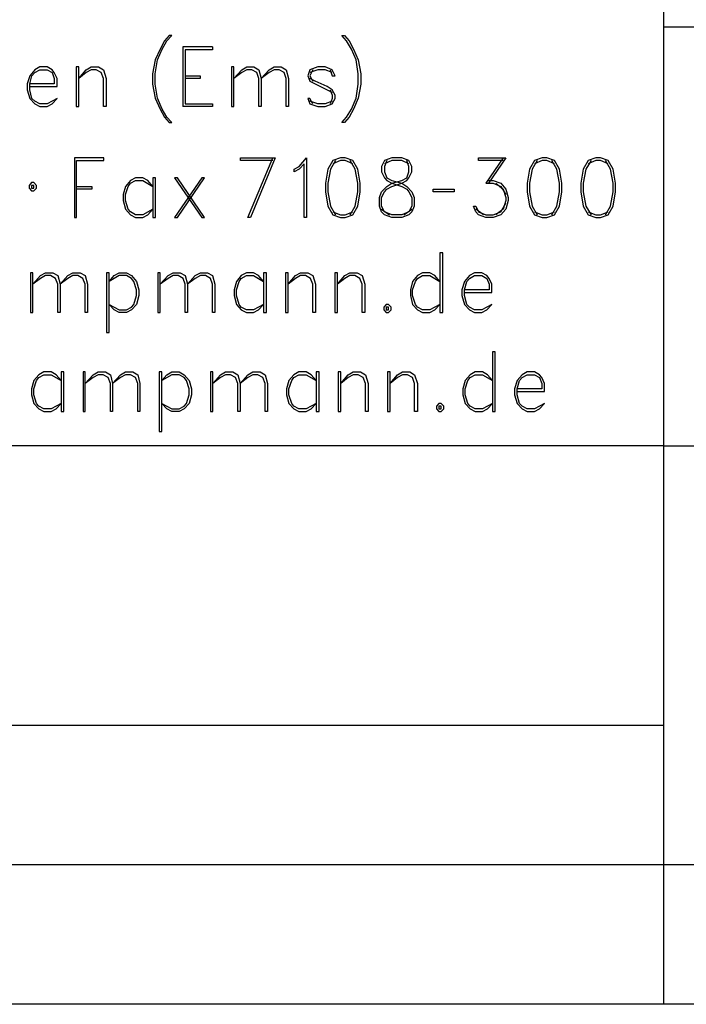
# Model space of a CAD drawing. Units: millimetres. Extents: x 12098 to 17392, y -10534 to -6807.
# Drawn here: x 15823 to 16076, y -10458 to -10085 of the extents above; entities that cross this region are included whole.
import ezdxf

# ---------------------------------------------------------------- set-up
doc = ezdxf.new("R2010")
doc.units = ezdxf.units.MM
for name, color, linetype in [('1', 7, 'Continuous'), ('102', 7, 'Continuous'), ('500', 7, 'Continuous')]:
    doc.layers.add(name, color=color, linetype=linetype)

# ---------------------------------------------------------------- blocks, each defined once
blk = doc.blocks.new('Kopf', base_point=(1363.997, -930.153))
at = {"layer": '1', "color": 7, "linetype": 'Continuous'}
for p, q in [((1285.378, -836.61), (1285.378, -781.61)), ((1285.378, -819.687), (1241.998, -819.687)), ((1371.858, -836.61), (1186.858, -836.61))]:
    blk.add_line(p, q, dxfattribs=at)
at = {"layer": '1', "color": 2, "linetype": 'Continuous'}
for p, q in [((1186.858, -828.149), (1285.378, -828.149)), ((1371.858, -832.379), (1186.858, -832.379))]:
    blk.add_line(p, q, dxfattribs=at)
at = {"layer": '102', "color": 2, "linetype": 'Continuous'}
for p, q in [((1270.382, -807.256), (1270.237, -807.414)), ((1270.316, -807.414), (1270.461, -807.256)), ((1270.461, -807.256), (1270.382, -807.256)), ((1275.759, -807.414), (1275.614, -807.256)), ((1275.614, -807.256), (1275.693, -807.256)), ((1275.693, -807.256), (1275.838, -807.414)), ((1270.237, -807.414), (1270.106, -807.665)), ((1270.172, -807.665), (1270.316, -807.414)), ((1271.697, -807.6), (1270.8, -807.6)), ((1270.8, -807.6), (1270.8, -809.408)), ((1271.697, -807.6), (1271.697, -807.683)), ((1275.904, -807.665), (1275.759, -807.414)), ((1275.838, -807.414), (1275.969, -807.665)), ((1270.106, -807.665), (1269.961, -807.994)), ((1270.027, -807.994), (1270.172, -807.665)), ((1271.697, -807.683), (1270.869, -807.683)), ((1270.869, -807.683), (1270.869, -809.326)), ((1276.048, -807.994), (1275.904, -807.665)), ((1275.969, -807.665), (1276.114, -807.994)), ((1266.461, -808.207), (1266.309, -808.29)), ((1266.682, -808.207), (1266.461, -808.207)), ((1266.834, -808.29), (1266.682, -808.207)), ((1267.648, -808.207), (1267.566, -808.207)), ((1267.566, -808.207), (1267.566, -809.408)), ((1267.648, -809.408), (1267.648, -808.207)), ((1267.869, -808.29), (1268.021, -808.207)), ((1268.021, -808.207), (1268.242, -808.207)), ((1268.242, -808.207), (1268.394, -808.29)), ((1269.961, -807.994), (1269.882, -808.415)), ((1269.961, -808.415), (1270.027, -807.994)), ((1272.346, -808.207), (1272.277, -808.207)), ((1272.277, -808.207), (1272.277, -809.408)), ((1272.346, -809.408), (1272.346, -808.207)), ((1272.581, -808.29), (1272.732, -808.207)), ((1272.732, -808.207), (1272.953, -808.207)), ((1272.953, -808.207), (1273.105, -808.29)), ((1273.409, -808.29), (1273.561, -808.207)), ((1273.561, -808.207), (1273.782, -808.207)), ((1273.782, -808.207), (1273.934, -808.29)), ((1274.886, -808.207), (1274.651, -808.29)), ((1275.107, -808.207), (1274.886, -808.207)), ((1275.328, -808.29), (1275.107, -808.207)), ((1276.114, -808.415), (1276.048, -807.994)), ((1276.114, -807.994), (1276.193, -808.415)), ((1266.157, -808.47), (1266.075, -808.718)), ((1266.309, -808.29), (1266.157, -808.47)), ((1266.157, -808.718), (1266.226, -808.47)), ((1266.226, -808.47), (1266.309, -808.373)), ((1266.309, -808.373), (1266.461, -808.29)), ((1266.461, -808.29), (1266.682, -808.29)), ((1266.682, -808.29), (1266.834, -808.373)), ((1266.903, -808.373), (1266.834, -808.29)), ((1266.834, -808.373), (1266.903, -808.552)), ((1266.986, -808.552), (1266.903, -808.373)), ((1266.903, -808.552), (1266.903, -808.718)), ((1266.986, -808.801), (1266.986, -808.552)), ((1267.648, -808.552), (1267.869, -808.29)), ((1267.869, -808.373), (1267.648, -808.552)), ((1268.021, -808.29), (1267.869, -808.373)), ((1268.173, -808.29), (1268.021, -808.29)), ((1268.325, -808.373), (1268.173, -808.29)), ((1268.394, -808.552), (1268.325, -808.373)), ((1268.394, -808.29), (1268.477, -808.552)), ((1268.394, -809.408), (1268.394, -808.552)), ((1268.477, -808.552), (1268.477, -809.408)), ((1269.882, -808.415), (1269.882, -808.731)), ((1269.961, -808.731), (1269.961, -808.415)), ((1270.869, -808.47), (1271.324, -808.47)), ((1271.324, -808.552), (1270.869, -808.552)), ((1271.324, -808.47), (1271.324, -808.552)), ((1272.346, -808.552), (1272.581, -808.29)), ((1272.581, -808.373), (1272.346, -808.552)), ((1272.732, -808.29), (1272.581, -808.373)), ((1272.884, -808.29), (1272.732, -808.29)), ((1273.036, -808.373), (1272.884, -808.29)), ((1273.105, -808.552), (1273.036, -808.373)), ((1273.105, -808.29), (1273.174, -808.552)), ((1273.105, -809.408), (1273.105, -808.552)), ((1273.174, -808.552), (1273.409, -808.29)), ((1273.409, -808.373), (1273.174, -808.552)), ((1273.174, -808.552), (1273.174, -809.408)), ((1273.561, -808.29), (1273.409, -808.373)), ((1273.713, -808.29), (1273.561, -808.29)), ((1273.864, -808.373), (1273.713, -808.29)), ((1273.934, -808.552), (1273.864, -808.373)), ((1273.934, -808.29), (1274.003, -808.552)), ((1273.934, -809.408), (1273.934, -808.552)), ((1274.003, -808.552), (1274.003, -809.408)), ((1274.651, -808.29), (1274.582, -808.47)), ((1274.582, -808.47), (1274.651, -808.635)), ((1274.886, -808.29), (1274.651, -808.373)), ((1274.734, -808.29), (1274.651, -808.47)), ((1274.651, -808.47), (1274.734, -808.635)), ((1274.803, -808.635), (1274.651, -808.552)), ((1275.107, -808.29), (1274.886, -808.29)), ((1275.328, -808.373), (1275.107, -808.29)), ((1275.259, -808.29), (1275.328, -808.47)), ((1275.411, -808.47), (1275.328, -808.29)), ((1275.328, -808.47), (1275.411, -808.47)), ((1276.114, -808.731), (1276.114, -808.415)), ((1276.193, -808.415), (1276.193, -808.731)), ((1266.075, -808.718), (1266.075, -808.898)), ((1266.157, -808.898), (1266.157, -808.718)), ((1266.903, -808.718), (1266.157, -808.718)), ((1266.157, -808.801), (1266.986, -808.801)), ((1269.882, -808.731), (1269.961, -809.152)), ((1270.027, -809.152), (1269.961, -808.731)), ((1274.651, -808.635), (1274.803, -808.718)), ((1275.176, -808.801), (1274.803, -808.635)), ((1274.803, -808.718), (1275.176, -808.898)), ((1275.328, -808.898), (1275.176, -808.801)), ((1276.048, -809.152), (1276.114, -808.731)), ((1276.193, -808.731), (1276.114, -809.152)), ((1266.075, -808.898), (1266.157, -809.16)), ((1266.226, -809.16), (1266.157, -808.898)), ((1275.176, -808.898), (1275.328, -808.98)), ((1275.259, -808.898), (1275.328, -809.063)), ((1275.411, -809.063), (1275.328, -808.898)), ((1275.328, -809.063), (1275.328, -809.16)), ((1275.411, -809.16), (1275.411, -809.063)), ((1266.157, -809.16), (1266.309, -809.326)), ((1266.309, -809.243), (1266.226, -809.16)), ((1266.461, -809.326), (1266.309, -809.243)), ((1266.309, -809.326), (1266.461, -809.408)), ((1266.682, -809.326), (1266.461, -809.326)), ((1266.461, -809.408), (1266.682, -809.408)), ((1266.834, -809.243), (1266.682, -809.326)), ((1266.682, -809.408), (1266.834, -809.326)), ((1266.834, -809.326), (1266.986, -809.16)), ((1266.986, -809.16), (1266.834, -809.243)), ((1267.566, -809.408), (1267.648, -809.408)), ((1268.477, -809.408), (1268.394, -809.408)), ((1269.961, -809.152), (1270.106, -809.481)), ((1270.172, -809.481), (1270.027, -809.152)), ((1271.697, -809.408), (1270.8, -809.408)), ((1270.869, -809.326), (1271.697, -809.326)), ((1271.697, -809.326), (1271.697, -809.408)), ((1272.277, -809.408), (1272.346, -809.408)), ((1273.174, -809.408), (1273.105, -809.408)), ((1274.003, -809.408), (1273.934, -809.408)), ((1274.651, -809.16), (1274.582, -809.16)), ((1274.582, -809.16), (1274.651, -809.326)), ((1274.734, -809.326), (1274.651, -809.16)), ((1274.886, -809.326), (1274.651, -809.243)), ((1274.651, -809.326), (1274.886, -809.408)), ((1275.107, -809.326), (1274.886, -809.326)), ((1274.886, -809.408), (1275.107, -809.408)), ((1275.328, -809.243), (1275.107, -809.326)), ((1275.107, -809.408), (1275.328, -809.326)), ((1275.328, -809.16), (1275.259, -809.326)), ((1275.328, -809.326), (1275.411, -809.16)), ((1275.904, -809.481), (1276.048, -809.152)), ((1276.114, -809.152), (1275.969, -809.481)), ((1270.106, -809.481), (1270.237, -809.731)), ((1270.316, -809.731), (1270.172, -809.481)), ((1270.237, -809.731), (1270.382, -809.889)), ((1270.461, -809.889), (1270.316, -809.731)), ((1275.614, -809.889), (1275.759, -809.731)), ((1275.838, -809.731), (1275.693, -809.889)), ((1275.759, -809.731), (1275.904, -809.481)), ((1275.969, -809.481), (1275.838, -809.731)), ((1270.382, -809.889), (1270.461, -809.889)), ((1275.693, -809.889), (1275.614, -809.889)), ((1268.408, -810.957), (1267.511, -810.957)), ((1267.511, -810.957), (1267.511, -812.766)), ((1267.58, -812.766), (1267.58, -811.04)), ((1267.58, -811.04), (1268.408, -811.04)), ((1268.408, -811.04), (1268.408, -810.957)), ((1272.543, -811.04), (1272.543, -810.957)), ((1272.543, -810.957), (1273.592, -810.957)), ((1273.523, -811.04), (1272.543, -811.04)), ((1272.764, -812.766), (1273.523, -810.957)), ((1273.592, -810.957), (1272.847, -812.766)), ((1274.172, -811.302), (1274.324, -811.219)), ((1274.324, -811.219), (1274.545, -810.957)), ((1274.476, -811.137), (1274.324, -811.302)), ((1274.476, -812.766), (1274.476, -811.137)), ((1274.545, -810.957), (1274.545, -812.766)), ((1275.346, -811.04), (1275.194, -811.302)), ((1275.428, -811.04), (1275.277, -811.302)), ((1275.58, -810.957), (1275.346, -811.04)), ((1275.58, -811.04), (1275.346, -811.137)), ((1275.718, -810.957), (1275.58, -810.957)), ((1275.718, -811.04), (1275.58, -811.04)), ((1275.953, -811.04), (1275.718, -810.957)), ((1275.953, -811.137), (1275.718, -811.04)), ((1276.022, -811.302), (1275.87, -811.04)), ((1276.105, -811.302), (1275.953, -811.04)), ((1276.906, -811.04), (1276.823, -811.219)), ((1276.823, -811.219), (1276.823, -811.385)), ((1277.127, -810.957), (1276.906, -811.04)), ((1276.975, -811.04), (1276.906, -811.219)), ((1277.127, -811.04), (1276.906, -811.137)), ((1276.906, -811.219), (1276.906, -811.385)), ((1277.43, -810.957), (1277.127, -810.957)), ((1277.43, -811.04), (1277.127, -811.04)), ((1277.651, -811.04), (1277.43, -810.957)), ((1277.651, -811.137), (1277.43, -811.04)), ((1277.651, -811.219), (1277.582, -811.04)), ((1277.734, -811.219), (1277.651, -811.04)), ((1277.651, -811.385), (1277.651, -811.219)), ((1277.734, -811.385), (1277.734, -811.219)), ((1279.757, -811.04), (1279.757, -810.957)), ((1279.757, -810.957), (1280.585, -810.957)), ((1280.502, -811.04), (1279.757, -811.04)), ((1280.502, -810.957), (1279.977, -811.73)), ((1280.585, -810.957), (1280.06, -811.73)), ((1281.455, -811.04), (1281.303, -811.302)), ((1281.537, -811.04), (1281.386, -811.302)), ((1281.689, -810.957), (1281.455, -811.04)), ((1281.689, -811.04), (1281.455, -811.137)), ((1281.827, -810.957), (1281.689, -810.957)), ((1281.827, -811.04), (1281.689, -811.04)), ((1282.062, -811.04), (1281.827, -810.957)), ((1282.062, -811.137), (1281.827, -811.04)), ((1282.131, -811.302), (1281.979, -811.04)), ((1282.214, -811.302), (1282.062, -811.04)), ((1283.084, -811.04), (1282.932, -811.302)), ((1283.167, -811.04), (1283.015, -811.302)), ((1283.318, -810.957), (1283.084, -811.04)), ((1283.318, -811.04), (1283.084, -811.137)), ((1283.456, -810.957), (1283.318, -810.957)), ((1283.456, -811.04), (1283.318, -811.04)), ((1283.691, -811.04), (1283.456, -810.957)), ((1283.691, -811.137), (1283.456, -811.04)), ((1283.76, -811.302), (1283.608, -811.04)), ((1283.843, -811.302), (1283.691, -811.04)), ((1274.324, -811.302), (1274.172, -811.385)), ((1274.172, -811.385), (1274.172, -811.302)), ((1275.194, -811.302), (1275.125, -811.73)), ((1275.277, -811.302), (1275.194, -811.73)), ((1276.105, -811.73), (1276.022, -811.302)), ((1276.174, -811.73), (1276.105, -811.302)), ((1276.823, -811.385), (1276.906, -811.565)), ((1276.906, -811.385), (1276.975, -811.565)), ((1277.582, -811.565), (1277.651, -811.385)), ((1277.651, -811.565), (1277.734, -811.385)), ((1281.303, -811.302), (1281.234, -811.73)), ((1281.386, -811.302), (1281.303, -811.73)), ((1282.214, -811.73), (1282.131, -811.302)), ((1282.283, -811.73), (1282.214, -811.302)), ((1282.932, -811.302), (1282.863, -811.73)), ((1283.015, -811.302), (1282.932, -811.73)), ((1283.843, -811.73), (1283.76, -811.302)), ((1283.912, -811.73), (1283.843, -811.302)), ((1266.21, -811.712), (1266.141, -811.795)), ((1266.141, -811.795), (1266.141, -811.878)), ((1266.279, -811.712), (1266.21, -811.712)), ((1266.21, -811.795), (1266.21, -811.878)), ((1266.279, -811.795), (1266.21, -811.795)), ((1266.361, -811.795), (1266.279, -811.712)), ((1266.279, -811.878), (1266.279, -811.795)), ((1266.361, -811.878), (1266.361, -811.795)), ((1267.58, -811.827), (1268.035, -811.827)), ((1268.035, -811.827), (1268.035, -811.91)), ((1269.057, -811.827), (1268.988, -812.075)), ((1269.209, -811.647), (1269.057, -811.827)), ((1269.057, -812.075), (1269.14, -811.827)), ((1269.14, -811.827), (1269.209, -811.73)), ((1269.361, -811.565), (1269.209, -811.647)), ((1269.209, -811.73), (1269.361, -811.647)), ((1269.582, -811.565), (1269.361, -811.565)), ((1269.361, -811.647), (1269.582, -811.647)), ((1269.734, -811.647), (1269.582, -811.565)), ((1269.582, -811.647), (1269.885, -811.827)), ((1269.885, -811.827), (1269.734, -811.647)), ((1269.968, -811.565), (1269.885, -811.565)), ((1269.885, -811.565), (1269.885, -812.766)), ((1269.968, -812.766), (1269.968, -811.565)), ((1270.631, -811.565), (1270.548, -811.565)), ((1270.548, -811.565), (1271.376, -812.766)), ((1271.376, -811.565), (1270.548, -812.766)), ((1271.459, -812.766), (1270.631, -811.565)), ((1270.631, -812.766), (1271.459, -811.565)), ((1271.459, -811.565), (1271.376, -811.565)), ((1275.125, -811.73), (1275.125, -811.993)), ((1275.194, -811.73), (1275.194, -811.993)), ((1276.105, -811.993), (1276.105, -811.73)), ((1276.174, -811.993), (1276.174, -811.73)), ((1276.823, -811.993), (1276.975, -811.827)), ((1276.906, -811.565), (1276.975, -811.647)), ((1276.975, -811.565), (1277.127, -811.647)), ((1276.975, -811.647), (1277.127, -811.73)), ((1276.975, -811.827), (1277.127, -811.73)), ((1276.975, -811.91), (1277.127, -811.827)), ((1277.127, -811.647), (1277.43, -811.73)), ((1277.127, -811.73), (1277.43, -811.647)), ((1277.127, -811.73), (1277.43, -811.827)), ((1277.127, -811.827), (1277.43, -811.73)), ((1277.43, -811.647), (1277.582, -811.565)), ((1277.43, -811.73), (1277.582, -811.647)), ((1277.43, -811.73), (1277.582, -811.827)), ((1277.43, -811.827), (1277.582, -811.91)), ((1277.582, -811.647), (1277.651, -811.565)), ((1277.582, -811.827), (1277.734, -811.993)), ((1279.977, -811.73), (1280.198, -811.73)), ((1280.06, -811.647), (1280.198, -811.647)), ((1280.198, -811.647), (1280.433, -811.73)), ((1280.198, -811.73), (1280.433, -811.827)), ((1280.281, -811.73), (1280.502, -811.91)), ((1280.433, -811.73), (1280.585, -811.91)), ((1280.433, -811.827), (1280.585, -812.075)), ((1281.234, -811.73), (1281.234, -811.993)), ((1281.303, -811.73), (1281.303, -811.993)), ((1282.214, -811.993), (1282.214, -811.73)), ((1282.283, -811.993), (1282.283, -811.73)), ((1282.863, -811.73), (1282.863, -811.993)), ((1282.932, -811.73), (1282.932, -811.993)), ((1283.843, -811.993), (1283.843, -811.73)), ((1283.912, -811.993), (1283.912, -811.73)), ((1266.141, -811.878), (1266.21, -811.961)), ((1266.21, -811.878), (1266.279, -811.878)), ((1266.21, -811.961), (1266.279, -811.961)), ((1266.279, -811.961), (1266.361, -811.878)), ((1268.035, -811.91), (1267.58, -811.91)), ((1268.988, -812.075), (1268.988, -812.255)), ((1269.057, -812.255), (1269.057, -812.075)), ((1275.125, -811.993), (1275.194, -812.421)), ((1275.194, -811.993), (1275.277, -812.421)), ((1276.022, -812.421), (1276.105, -811.993)), ((1276.105, -812.421), (1276.174, -811.993)), ((1276.754, -812.158), (1276.823, -811.993)), ((1276.823, -812.158), (1276.906, -811.993)), ((1276.906, -811.993), (1276.975, -811.91)), ((1277.582, -811.91), (1277.651, -811.993)), ((1277.651, -811.993), (1277.734, -812.158)), ((1277.734, -811.993), (1277.803, -812.158)), ((1278.383, -811.993), (1278.383, -811.91)), ((1278.383, -811.91), (1279.025, -811.91)), ((1279.025, -811.993), (1278.383, -811.993)), ((1279.025, -811.91), (1279.025, -811.993)), ((1280.502, -811.91), (1280.585, -812.158)), ((1280.585, -811.91), (1280.654, -812.158)), ((1281.234, -811.993), (1281.303, -812.421)), ((1281.303, -811.993), (1281.386, -812.421)), ((1282.131, -812.421), (1282.214, -811.993)), ((1282.214, -812.421), (1282.283, -811.993)), ((1282.863, -811.993), (1282.932, -812.421)), ((1282.932, -811.993), (1283.015, -812.421)), ((1283.76, -812.421), (1283.843, -811.993)), ((1283.843, -812.421), (1283.912, -811.993)), ((1268.988, -812.255), (1269.057, -812.517)), ((1269.14, -812.517), (1269.057, -812.255)), ((1275.194, -812.421), (1275.346, -812.683)), ((1275.277, -812.421), (1275.428, -812.683)), ((1275.87, -812.683), (1276.022, -812.421)), ((1275.953, -812.683), (1276.105, -812.421)), ((1276.754, -812.421), (1276.754, -812.158)), ((1276.823, -812.6), (1276.754, -812.421)), ((1276.823, -812.421), (1276.823, -812.158)), ((1276.906, -812.6), (1276.823, -812.421)), ((1277.734, -812.421), (1277.651, -812.6)), ((1277.734, -812.158), (1277.734, -812.421)), ((1277.803, -812.421), (1277.734, -812.6)), ((1277.803, -812.158), (1277.803, -812.421)), ((1279.674, -812.6), (1279.605, -812.421)), ((1279.605, -812.421), (1279.674, -812.421)), ((1279.674, -812.421), (1279.757, -812.6)), ((1280.433, -812.6), (1280.585, -812.338)), ((1280.585, -812.255), (1280.502, -812.517)), ((1280.585, -812.158), (1280.585, -812.255)), ((1280.654, -812.255), (1280.585, -812.517)), ((1280.654, -812.158), (1280.654, -812.255)), ((1281.303, -812.421), (1281.455, -812.683)), ((1281.386, -812.421), (1281.537, -812.683)), ((1281.979, -812.683), (1282.131, -812.421)), ((1282.062, -812.683), (1282.214, -812.421)), ((1282.932, -812.421), (1283.084, -812.683)), ((1283.015, -812.421), (1283.167, -812.683)), ((1283.608, -812.683), (1283.76, -812.421)), ((1283.691, -812.683), (1283.843, -812.421)), ((1269.057, -812.517), (1269.209, -812.683)), ((1269.209, -812.6), (1269.14, -812.517)), ((1269.361, -812.683), (1269.209, -812.6)), ((1269.209, -812.683), (1269.361, -812.766)), ((1269.582, -812.683), (1269.361, -812.683)), ((1269.885, -812.517), (1269.582, -812.683)), ((1269.582, -812.766), (1269.734, -812.683)), ((1269.734, -812.683), (1269.885, -812.517)), ((1275.346, -812.6), (1275.58, -812.683)), ((1275.346, -812.683), (1275.58, -812.766)), ((1275.58, -812.683), (1275.718, -812.683)), ((1275.718, -812.683), (1275.953, -812.6)), ((1275.718, -812.766), (1275.953, -812.683)), ((1276.823, -812.517), (1277.058, -812.683)), ((1276.906, -812.683), (1276.823, -812.6)), ((1277.127, -812.683), (1276.906, -812.6)), ((1277.127, -812.766), (1276.906, -812.683)), ((1277.43, -812.683), (1277.127, -812.683)), ((1277.651, -812.6), (1277.43, -812.683)), ((1277.651, -812.683), (1277.43, -812.766)), ((1277.499, -812.683), (1277.734, -812.517)), ((1277.734, -812.6), (1277.651, -812.683)), ((1279.908, -812.683), (1279.674, -812.517)), ((1279.757, -812.683), (1279.674, -812.6)), ((1279.757, -812.6), (1279.977, -812.683)), ((1279.977, -812.766), (1279.757, -812.683)), ((1279.977, -812.683), (1280.198, -812.683)), ((1280.198, -812.683), (1280.433, -812.6)), ((1280.433, -812.683), (1280.198, -812.766)), ((1280.502, -812.517), (1280.281, -812.683)), ((1280.585, -812.517), (1280.433, -812.683)), ((1281.455, -812.6), (1281.689, -812.683)), ((1281.455, -812.683), (1281.689, -812.766)), ((1281.689, -812.683), (1281.827, -812.683)), ((1281.827, -812.683), (1282.062, -812.6)), ((1281.827, -812.766), (1282.062, -812.683)), ((1283.084, -812.6), (1283.318, -812.683)), ((1283.084, -812.683), (1283.318, -812.766)), ((1283.318, -812.683), (1283.456, -812.683)), ((1283.456, -812.683), (1283.691, -812.6)), ((1283.456, -812.766), (1283.691, -812.683)), ((1267.511, -812.766), (1267.58, -812.766)), ((1269.361, -812.766), (1269.582, -812.766)), ((1269.885, -812.766), (1269.968, -812.766)), ((1270.548, -812.766), (1270.631, -812.766)), ((1271.376, -812.766), (1271.459, -812.766)), ((1272.847, -812.766), (1272.764, -812.766)), ((1274.545, -812.766), (1274.476, -812.766)), ((1275.58, -812.766), (1275.718, -812.766)), ((1277.43, -812.766), (1277.127, -812.766)), ((1280.198, -812.766), (1279.977, -812.766)), ((1281.689, -812.766), (1281.827, -812.766)), ((1283.318, -812.766), (1283.456, -812.766)), ((1278.673, -813.839), (1278.59, -813.839)), ((1278.59, -813.839), (1278.59, -815.647)), ((1278.673, -815.647), (1278.673, -813.839)), ((1266.247, -814.446), (1266.178, -814.446)), ((1266.178, -814.446), (1266.178, -815.647)), ((1266.247, -815.647), (1266.247, -814.446)), ((1266.482, -814.529), (1266.634, -814.446)), ((1266.634, -814.446), (1266.855, -814.446)), ((1266.855, -814.446), (1267.007, -814.529)), ((1267.31, -814.529), (1267.462, -814.446)), ((1267.462, -814.446), (1267.683, -814.446)), ((1267.683, -814.446), (1267.835, -814.529)), ((1268.567, -814.446), (1268.484, -814.446)), ((1268.484, -814.446), (1268.484, -816.255)), ((1268.567, -816.255), (1268.567, -814.446)), ((1268.719, -814.529), (1268.87, -814.446)), ((1268.87, -814.446), (1269.091, -814.446)), ((1269.091, -814.446), (1269.243, -814.529)), ((1270.113, -814.446), (1270.044, -814.446)), ((1270.044, -814.446), (1270.044, -815.647)), ((1270.113, -815.647), (1270.113, -814.446)), ((1270.348, -814.529), (1270.5, -814.446)), ((1270.5, -814.446), (1270.72, -814.446)), ((1270.72, -814.446), (1270.872, -814.529)), ((1271.176, -814.529), (1271.328, -814.446)), ((1271.328, -814.446), (1271.549, -814.446)), ((1271.549, -814.446), (1271.701, -814.529)), ((1272.722, -814.446), (1272.57, -814.529)), ((1272.943, -814.446), (1272.722, -814.446)), ((1273.095, -814.529), (1272.943, -814.446)), ((1273.33, -814.446), (1273.247, -814.446)), ((1273.247, -814.446), (1273.247, -815.647)), ((1273.33, -815.647), (1273.33, -814.446)), ((1273.992, -814.446), (1273.91, -814.446)), ((1273.91, -814.446), (1273.91, -815.647)), ((1273.992, -815.647), (1273.992, -814.446)), ((1274.213, -814.529), (1274.365, -814.446)), ((1274.365, -814.446), (1274.586, -814.446)), ((1274.586, -814.446), (1274.738, -814.529)), ((1275.483, -814.446), (1275.401, -814.446)), ((1275.401, -814.446), (1275.401, -815.647)), ((1275.483, -815.647), (1275.483, -814.446)), ((1275.704, -814.529), (1275.856, -814.446)), ((1275.856, -814.446), (1276.077, -814.446)), ((1276.077, -814.446), (1276.229, -814.529)), ((1278.065, -814.446), (1277.913, -814.529)), ((1278.286, -814.446), (1278.065, -814.446)), ((1278.438, -814.529), (1278.286, -814.446)), ((1279.639, -814.446), (1279.487, -814.529)), ((1279.86, -814.446), (1279.639, -814.446)), ((1280.012, -814.529), (1279.86, -814.446)), ((1266.247, -814.791), (1266.482, -814.529)), ((1266.482, -814.612), (1266.247, -814.791)), ((1266.634, -814.529), (1266.482, -814.612)), ((1266.786, -814.529), (1266.634, -814.529)), ((1266.938, -814.612), (1266.786, -814.529)), ((1267.007, -814.791), (1266.938, -814.612)), ((1267.007, -814.529), (1267.076, -814.791)), ((1267.007, -815.647), (1267.007, -814.791)), ((1267.076, -814.791), (1267.31, -814.529)), ((1267.31, -814.612), (1267.076, -814.791)), ((1267.076, -814.791), (1267.076, -815.647)), ((1267.462, -814.529), (1267.31, -814.612)), ((1267.614, -814.529), (1267.462, -814.529)), ((1267.766, -814.612), (1267.614, -814.529)), ((1267.835, -814.791), (1267.766, -814.612)), ((1267.835, -814.529), (1267.904, -814.791)), ((1267.835, -815.647), (1267.835, -814.791)), ((1267.904, -814.791), (1267.904, -815.647)), ((1268.87, -814.529), (1268.567, -814.708)), ((1268.567, -814.708), (1268.719, -814.529)), ((1269.091, -814.529), (1268.87, -814.529)), ((1269.243, -814.612), (1269.091, -814.529)), ((1269.243, -814.529), (1269.395, -814.708)), ((1269.312, -814.708), (1269.243, -814.612)), ((1269.395, -814.957), (1269.312, -814.708)), ((1269.395, -814.708), (1269.464, -814.957)), ((1270.113, -814.791), (1270.348, -814.529)), ((1270.348, -814.612), (1270.113, -814.791)), ((1270.5, -814.529), (1270.348, -814.612)), ((1270.651, -814.529), (1270.5, -814.529)), ((1270.803, -814.612), (1270.651, -814.529)), ((1270.872, -814.791), (1270.803, -814.612)), ((1270.872, -814.529), (1270.941, -814.791)), ((1270.872, -815.647), (1270.872, -814.791)), ((1270.941, -814.791), (1271.176, -814.529)), ((1271.176, -814.612), (1270.941, -814.791)), ((1270.941, -814.791), (1270.941, -815.647)), ((1271.328, -814.529), (1271.176, -814.612)), ((1271.48, -814.529), (1271.328, -814.529)), ((1271.632, -814.612), (1271.48, -814.529)), ((1271.701, -814.791), (1271.632, -814.612)), ((1271.701, -814.529), (1271.77, -814.791)), ((1271.701, -815.647), (1271.701, -814.791)), ((1271.77, -814.791), (1271.77, -815.647)), ((1272.419, -814.708), (1272.35, -814.957)), ((1272.57, -814.529), (1272.419, -814.708)), ((1272.419, -814.957), (1272.501, -814.708)), ((1272.501, -814.708), (1272.57, -814.612)), ((1272.57, -814.612), (1272.722, -814.529)), ((1272.722, -814.529), (1272.943, -814.529)), ((1272.943, -814.529), (1273.247, -814.708)), ((1273.247, -814.708), (1273.095, -814.529)), ((1273.992, -814.791), (1274.213, -814.529)), ((1274.213, -814.612), (1273.992, -814.791)), ((1274.365, -814.529), (1274.213, -814.612)), ((1274.517, -814.529), (1274.365, -814.529)), ((1274.669, -814.612), (1274.517, -814.529)), ((1274.738, -814.791), (1274.669, -814.612)), ((1274.738, -814.529), (1274.821, -814.791)), ((1274.738, -815.647), (1274.738, -814.791)), ((1274.821, -814.791), (1274.821, -815.647)), ((1275.483, -814.791), (1275.704, -814.529)), ((1275.704, -814.612), (1275.483, -814.791)), ((1275.856, -814.529), (1275.704, -814.612)), ((1276.008, -814.529), (1275.856, -814.529)), ((1276.16, -814.612), (1276.008, -814.529)), ((1276.229, -814.791), (1276.16, -814.612)), ((1276.229, -814.529), (1276.312, -814.791)), ((1276.229, -815.647), (1276.229, -814.791)), ((1276.312, -814.791), (1276.312, -815.647)), ((1277.761, -814.708), (1277.692, -814.957)), ((1277.913, -814.529), (1277.761, -814.708)), ((1277.761, -814.957), (1277.844, -814.708)), ((1277.844, -814.708), (1277.913, -814.612)), ((1277.913, -814.612), (1278.065, -814.529)), ((1278.065, -814.529), (1278.286, -814.529)), ((1278.286, -814.529), (1278.59, -814.708)), ((1278.59, -814.708), (1278.438, -814.529)), ((1279.335, -814.708), (1279.252, -814.957)), ((1279.487, -814.529), (1279.335, -814.708)), ((1279.335, -814.957), (1279.404, -814.708)), ((1279.404, -814.708), (1279.487, -814.612)), ((1279.487, -814.612), (1279.639, -814.529)), ((1279.639, -814.529), (1279.86, -814.529)), ((1279.86, -814.529), (1280.012, -814.612)), ((1280.081, -814.612), (1280.012, -814.529)), ((1280.012, -814.612), (1280.081, -814.791)), ((1280.164, -814.791), (1280.081, -814.612)), ((1280.081, -814.791), (1280.081, -814.957)), ((1280.164, -815.04), (1280.164, -814.791)), ((1269.395, -815.136), (1269.395, -814.957)), ((1269.464, -814.957), (1269.464, -815.136)), ((1272.35, -814.957), (1272.35, -815.136)), ((1272.419, -815.136), (1272.419, -814.957)), ((1277.692, -814.957), (1277.692, -815.136)), ((1277.761, -815.136), (1277.761, -814.957)), ((1279.252, -814.957), (1279.252, -815.136)), ((1279.335, -815.136), (1279.335, -814.957)), ((1280.081, -814.957), (1279.335, -814.957)), ((1279.335, -815.04), (1280.164, -815.04)), ((1268.567, -815.399), (1268.87, -815.564)), ((1268.719, -815.564), (1268.567, -815.399)), ((1269.243, -815.481), (1269.312, -815.399)), ((1269.395, -815.399), (1269.243, -815.564)), ((1269.312, -815.399), (1269.395, -815.136)), ((1269.464, -815.136), (1269.395, -815.399)), ((1272.35, -815.136), (1272.419, -815.399)), ((1272.501, -815.399), (1272.419, -815.136)), ((1272.419, -815.399), (1272.57, -815.564)), ((1272.57, -815.481), (1272.501, -815.399)), ((1273.247, -815.399), (1272.943, -815.564)), ((1273.095, -815.564), (1273.247, -815.399)), ((1276.961, -815.399), (1276.892, -815.481)), ((1277.03, -815.399), (1276.961, -815.399)), ((1277.112, -815.481), (1277.03, -815.399)), ((1277.692, -815.136), (1277.761, -815.399)), ((1277.844, -815.399), (1277.761, -815.136)), ((1277.761, -815.399), (1277.913, -815.564)), ((1277.913, -815.481), (1277.844, -815.399)), ((1278.59, -815.399), (1278.286, -815.564)), ((1278.438, -815.564), (1278.59, -815.399)), ((1279.252, -815.136), (1279.335, -815.399)), ((1279.404, -815.399), (1279.335, -815.136)), ((1279.335, -815.399), (1279.487, -815.564)), ((1279.487, -815.481), (1279.404, -815.399)), ((1280.012, -815.564), (1280.164, -815.399)), ((1280.164, -815.399), (1280.012, -815.481)), ((1266.178, -815.647), (1266.247, -815.647)), ((1267.076, -815.647), (1267.007, -815.647)), ((1267.904, -815.647), (1267.835, -815.647)), ((1268.87, -815.647), (1268.719, -815.564)), ((1268.87, -815.564), (1269.091, -815.564)), ((1269.091, -815.647), (1268.87, -815.647)), ((1269.091, -815.564), (1269.243, -815.481)), ((1269.243, -815.564), (1269.091, -815.647)), ((1270.044, -815.647), (1270.113, -815.647)), ((1270.941, -815.647), (1270.872, -815.647)), ((1271.77, -815.647), (1271.701, -815.647)), ((1272.722, -815.564), (1272.57, -815.481)), ((1272.57, -815.564), (1272.722, -815.647)), ((1272.943, -815.564), (1272.722, -815.564)), ((1272.722, -815.647), (1272.943, -815.647)), ((1272.943, -815.647), (1273.095, -815.564)), ((1273.247, -815.647), (1273.33, -815.647)), ((1273.91, -815.647), (1273.992, -815.647)), ((1274.821, -815.647), (1274.738, -815.647)), ((1275.401, -815.647), (1275.483, -815.647)), ((1276.312, -815.647), (1276.229, -815.647)), ((1276.892, -815.481), (1276.892, -815.564)), ((1276.892, -815.564), (1276.961, -815.647)), ((1276.961, -815.481), (1276.961, -815.564)), ((1277.03, -815.481), (1276.961, -815.481)), ((1276.961, -815.564), (1277.03, -815.564)), ((1276.961, -815.647), (1277.03, -815.647)), ((1277.03, -815.564), (1277.03, -815.481)), ((1277.03, -815.647), (1277.112, -815.564)), ((1277.112, -815.564), (1277.112, -815.481)), ((1278.065, -815.564), (1277.913, -815.481)), ((1277.913, -815.564), (1278.065, -815.647)), ((1278.286, -815.564), (1278.065, -815.564)), ((1278.065, -815.647), (1278.286, -815.647)), ((1278.286, -815.647), (1278.438, -815.564)), ((1278.59, -815.647), (1278.673, -815.647)), ((1279.639, -815.564), (1279.487, -815.481)), ((1279.487, -815.564), (1279.639, -815.647)), ((1279.86, -815.564), (1279.639, -815.564)), ((1279.639, -815.647), (1279.86, -815.647)), ((1280.012, -815.481), (1279.86, -815.564)), ((1279.86, -815.647), (1280.012, -815.564)), ((1268.484, -816.255), (1268.567, -816.255)), ((1280.267, -816.84), (1280.184, -816.84)), ((1280.184, -816.84), (1280.184, -818.649)), ((1280.267, -818.649), (1280.267, -816.84)), ((1266.586, -817.448), (1266.434, -817.531)), ((1266.807, -817.448), (1266.586, -817.448)), ((1266.958, -817.531), (1266.807, -817.448)), ((1267.193, -817.448), (1267.11, -817.448)), ((1267.11, -817.448), (1267.11, -818.649)), ((1267.193, -818.649), (1267.193, -817.448)), ((1267.842, -817.448), (1267.773, -817.448)), ((1267.773, -817.448), (1267.773, -818.649)), ((1267.842, -818.649), (1267.842, -817.448)), ((1268.077, -817.531), (1268.229, -817.448)), ((1268.229, -817.448), (1268.449, -817.448)), ((1268.449, -817.448), (1268.601, -817.531)), ((1268.905, -817.531), (1269.057, -817.448)), ((1269.057, -817.448), (1269.278, -817.448)), ((1269.278, -817.448), (1269.43, -817.531)), ((1270.161, -817.448), (1270.078, -817.448)), ((1270.078, -817.448), (1270.078, -819.256)), ((1270.161, -819.256), (1270.161, -817.448)), ((1270.313, -817.531), (1270.465, -817.448)), ((1270.465, -817.448), (1270.686, -817.448)), ((1270.686, -817.448), (1270.838, -817.531)), ((1271.708, -817.448), (1271.639, -817.448)), ((1271.639, -817.448), (1271.639, -818.649)), ((1271.708, -818.649), (1271.708, -817.448)), ((1271.942, -817.531), (1272.094, -817.448)), ((1272.094, -817.448), (1272.315, -817.448)), ((1272.315, -817.448), (1272.467, -817.531)), ((1272.771, -817.531), (1272.922, -817.448)), ((1272.922, -817.448), (1273.143, -817.448)), ((1273.143, -817.448), (1273.295, -817.531)), ((1274.317, -817.448), (1274.165, -817.531)), ((1274.538, -817.448), (1274.317, -817.448)), ((1274.69, -817.531), (1274.538, -817.448)), ((1274.924, -817.448), (1274.841, -817.448)), ((1274.841, -817.448), (1274.841, -818.649)), ((1274.924, -818.649), (1274.924, -817.448)), ((1275.587, -817.448), (1275.504, -817.448)), ((1275.504, -817.448), (1275.504, -818.649)), ((1275.587, -818.649), (1275.587, -817.448)), ((1275.808, -817.531), (1275.96, -817.448)), ((1275.96, -817.448), (1276.181, -817.448)), ((1276.181, -817.448), (1276.332, -817.531)), ((1277.078, -817.448), (1276.995, -817.448)), ((1276.995, -817.448), (1276.995, -818.649)), ((1277.078, -818.649), (1277.078, -817.448)), ((1277.299, -817.531), (1277.451, -817.448)), ((1277.451, -817.448), (1277.672, -817.448)), ((1277.672, -817.448), (1277.823, -817.531)), ((1279.66, -817.448), (1279.508, -817.531)), ((1279.881, -817.448), (1279.66, -817.448)), ((1280.032, -817.531), (1279.881, -817.448)), ((1281.233, -817.448), (1281.082, -817.531)), ((1281.454, -817.448), (1281.233, -817.448)), ((1281.606, -817.531), (1281.454, -817.448)), ((1266.282, -817.71), (1266.213, -817.959)), ((1266.434, -817.531), (1266.282, -817.71)), ((1266.282, -817.959), (1266.365, -817.71)), ((1266.365, -817.71), (1266.434, -817.613)), ((1266.434, -817.613), (1266.586, -817.531)), ((1266.586, -817.531), (1266.807, -817.531)), ((1266.807, -817.531), (1267.11, -817.71)), ((1267.11, -817.71), (1266.958, -817.531)), ((1267.842, -817.793), (1268.077, -817.531)), ((1268.077, -817.613), (1267.842, -817.793)), ((1268.229, -817.531), (1268.077, -817.613)), ((1268.38, -817.531), (1268.229, -817.531)), ((1268.532, -817.613), (1268.38, -817.531)), ((1268.601, -817.793), (1268.532, -817.613)), ((1268.601, -817.531), (1268.67, -817.793)), ((1268.601, -818.649), (1268.601, -817.793)), ((1268.67, -817.793), (1268.905, -817.531)), ((1268.905, -817.613), (1268.67, -817.793)), ((1268.67, -817.793), (1268.67, -818.649)), ((1269.057, -817.531), (1268.905, -817.613)), ((1269.209, -817.531), (1269.057, -817.531)), ((1269.361, -817.613), (1269.209, -817.531)), ((1269.43, -817.793), (1269.361, -817.613)), ((1269.43, -817.531), (1269.499, -817.793)), ((1269.43, -818.649), (1269.43, -817.793)), ((1269.499, -817.793), (1269.499, -818.649)), ((1270.465, -817.531), (1270.161, -817.71)), ((1270.161, -817.71), (1270.313, -817.531)), ((1270.686, -817.531), (1270.465, -817.531)), ((1270.838, -817.613), (1270.686, -817.531)), ((1270.838, -817.531), (1270.99, -817.71)), ((1270.907, -817.71), (1270.838, -817.613)), ((1270.99, -817.959), (1270.907, -817.71)), ((1270.99, -817.71), (1271.059, -817.959)), ((1271.708, -817.793), (1271.942, -817.531)), ((1271.942, -817.613), (1271.708, -817.793)), ((1272.094, -817.531), (1271.942, -817.613)), ((1272.246, -817.531), (1272.094, -817.531)), ((1272.398, -817.613), (1272.246, -817.531)), ((1272.467, -817.793), (1272.398, -817.613)), ((1272.467, -817.531), (1272.536, -817.793)), ((1272.467, -818.649), (1272.467, -817.793)), ((1272.536, -817.793), (1272.771, -817.531)), ((1272.771, -817.613), (1272.536, -817.793)), ((1272.536, -817.793), (1272.536, -818.649)), ((1272.922, -817.531), (1272.771, -817.613)), ((1273.074, -817.531), (1272.922, -817.531)), ((1273.226, -817.613), (1273.074, -817.531)), ((1273.295, -817.793), (1273.226, -817.613)), ((1273.295, -817.531), (1273.364, -817.793)), ((1273.295, -818.649), (1273.295, -817.793)), ((1273.364, -817.793), (1273.364, -818.649)), ((1274.013, -817.71), (1273.944, -817.959)), ((1274.165, -817.531), (1274.013, -817.71)), ((1274.013, -817.959), (1274.096, -817.71)), ((1274.096, -817.71), (1274.165, -817.613)), ((1274.165, -817.613), (1274.317, -817.531)), ((1274.317, -817.531), (1274.538, -817.531)), ((1274.538, -817.531), (1274.841, -817.71)), ((1274.841, -817.71), (1274.69, -817.531)), ((1275.587, -817.793), (1275.808, -817.531)), ((1275.808, -817.613), (1275.587, -817.793)), ((1275.96, -817.531), (1275.808, -817.613)), ((1276.112, -817.531), (1275.96, -817.531)), ((1276.263, -817.613), (1276.112, -817.531)), ((1276.332, -817.793), (1276.263, -817.613)), ((1276.332, -817.531), (1276.415, -817.793)), ((1276.332, -818.649), (1276.332, -817.793)), ((1276.415, -817.793), (1276.415, -818.649)), ((1277.078, -817.793), (1277.299, -817.531)), ((1277.299, -817.613), (1277.078, -817.793)), ((1277.451, -817.531), (1277.299, -817.613)), ((1277.603, -817.531), (1277.451, -817.531)), ((1277.754, -817.613), (1277.603, -817.531)), ((1277.823, -817.793), (1277.754, -817.613)), ((1277.823, -817.531), (1277.906, -817.793)), ((1277.823, -818.649), (1277.823, -817.793)), ((1277.906, -817.793), (1277.906, -818.649)), ((1279.356, -817.71), (1279.287, -817.959)), ((1279.508, -817.531), (1279.356, -817.71)), ((1279.356, -817.959), (1279.439, -817.71)), ((1279.439, -817.71), (1279.508, -817.613)), ((1279.508, -817.613), (1279.66, -817.531)), ((1279.66, -817.531), (1279.881, -817.531)), ((1279.881, -817.531), (1280.184, -817.71)), ((1280.184, -817.71), (1280.032, -817.531)), ((1280.93, -817.71), (1280.847, -817.959)), ((1281.082, -817.531), (1280.93, -817.71)), ((1280.93, -817.959), (1280.999, -817.71)), ((1280.999, -817.71), (1281.082, -817.613)), ((1281.082, -817.613), (1281.233, -817.531)), ((1281.233, -817.531), (1281.454, -817.531)), ((1281.454, -817.531), (1281.606, -817.613)), ((1281.675, -817.613), (1281.606, -817.531)), ((1281.606, -817.613), (1281.675, -817.793)), ((1281.758, -817.793), (1281.675, -817.613)), ((1281.675, -817.793), (1281.675, -817.959)), ((1281.758, -818.041), (1281.758, -817.793)), ((1266.213, -817.959), (1266.213, -818.138)), ((1266.282, -818.138), (1266.282, -817.959)), ((1270.99, -818.138), (1270.99, -817.959)), ((1271.059, -817.959), (1271.059, -818.138)), ((1273.944, -817.959), (1273.944, -818.138)), ((1274.013, -818.138), (1274.013, -817.959)), ((1279.287, -817.959), (1279.287, -818.138)), ((1279.356, -818.138), (1279.356, -817.959)), ((1280.847, -817.959), (1280.847, -818.138)), ((1280.93, -818.138), (1280.93, -817.959)), ((1281.675, -817.959), (1280.93, -817.959)), ((1280.93, -818.041), (1281.758, -818.041)), ((1266.213, -818.138), (1266.282, -818.4)), ((1266.365, -818.4), (1266.282, -818.138)), ((1270.907, -818.4), (1270.99, -818.138)), ((1271.059, -818.138), (1270.99, -818.4)), ((1273.944, -818.138), (1274.013, -818.4)), ((1274.096, -818.4), (1274.013, -818.138)), ((1279.287, -818.138), (1279.356, -818.4)), ((1279.439, -818.4), (1279.356, -818.138)), ((1280.847, -818.138), (1280.93, -818.4)), ((1280.999, -818.4), (1280.93, -818.138)), ((1266.282, -818.4), (1266.434, -818.566)), ((1266.434, -818.483), (1266.365, -818.4)), ((1266.586, -818.566), (1266.434, -818.483)), ((1266.434, -818.566), (1266.586, -818.649)), ((1266.807, -818.566), (1266.586, -818.566)), ((1266.586, -818.649), (1266.807, -818.649)), ((1267.11, -818.4), (1266.807, -818.566)), ((1266.807, -818.649), (1266.958, -818.566)), ((1266.958, -818.566), (1267.11, -818.4)), ((1267.11, -818.649), (1267.193, -818.649)), ((1267.773, -818.649), (1267.842, -818.649)), ((1268.67, -818.649), (1268.601, -818.649)), ((1269.499, -818.649), (1269.43, -818.649)), ((1270.161, -818.4), (1270.465, -818.566)), ((1270.313, -818.566), (1270.161, -818.4)), ((1270.465, -818.649), (1270.313, -818.566)), ((1270.465, -818.566), (1270.686, -818.566)), ((1270.686, -818.649), (1270.465, -818.649)), ((1270.686, -818.566), (1270.838, -818.483)), ((1270.838, -818.566), (1270.686, -818.649)), ((1270.838, -818.483), (1270.907, -818.4)), ((1270.99, -818.4), (1270.838, -818.566)), ((1271.639, -818.649), (1271.708, -818.649)), ((1272.536, -818.649), (1272.467, -818.649)), ((1273.364, -818.649), (1273.295, -818.649)), ((1274.013, -818.4), (1274.165, -818.566)), ((1274.165, -818.483), (1274.096, -818.4)), ((1274.317, -818.566), (1274.165, -818.483)), ((1274.165, -818.566), (1274.317, -818.649)), ((1274.538, -818.566), (1274.317, -818.566)), ((1274.317, -818.649), (1274.538, -818.649)), ((1274.841, -818.4), (1274.538, -818.566)), ((1274.538, -818.649), (1274.69, -818.566)), ((1274.69, -818.566), (1274.841, -818.4)), ((1274.841, -818.649), (1274.924, -818.649)), ((1275.504, -818.649), (1275.587, -818.649)), ((1276.415, -818.649), (1276.332, -818.649)), ((1276.995, -818.649), (1277.078, -818.649)), ((1277.906, -818.649), (1277.823, -818.649)), ((1278.555, -818.4), (1278.486, -818.483)), ((1278.486, -818.483), (1278.486, -818.566)), ((1278.486, -818.566), (1278.555, -818.649)), ((1278.624, -818.4), (1278.555, -818.4)), ((1278.555, -818.483), (1278.555, -818.566)), ((1278.624, -818.483), (1278.555, -818.483)), ((1278.555, -818.566), (1278.624, -818.566)), ((1278.555, -818.649), (1278.624, -818.649)), ((1278.707, -818.483), (1278.624, -818.4)), ((1278.624, -818.566), (1278.624, -818.483)), ((1278.624, -818.649), (1278.707, -818.566)), ((1278.707, -818.566), (1278.707, -818.483)), ((1279.356, -818.4), (1279.508, -818.566)), ((1279.508, -818.483), (1279.439, -818.4)), ((1279.66, -818.566), (1279.508, -818.483)), ((1279.508, -818.566), (1279.66, -818.649)), ((1279.881, -818.566), (1279.66, -818.566)), ((1279.66, -818.649), (1279.881, -818.649)), ((1280.184, -818.4), (1279.881, -818.566)), ((1279.881, -818.649), (1280.032, -818.566)), ((1280.032, -818.566), (1280.184, -818.4)), ((1280.184, -818.649), (1280.267, -818.649)), ((1280.93, -818.4), (1281.082, -818.566)), ((1281.082, -818.483), (1280.999, -818.4)), ((1281.233, -818.566), (1281.082, -818.483)), ((1281.082, -818.566), (1281.233, -818.649)), ((1281.454, -818.566), (1281.233, -818.566)), ((1281.233, -818.649), (1281.454, -818.649)), ((1281.606, -818.483), (1281.454, -818.566)), ((1281.454, -818.649), (1281.606, -818.566)), ((1281.606, -818.566), (1281.758, -818.4)), ((1281.758, -818.4), (1281.606, -818.483)), ((1270.078, -819.256), (1270.161, -819.256))]:
    blk.add_line(p, q, dxfattribs=at)
at = {"layer": '500', "color": 2, "linetype": 'Continuous'}
for p, q in [((1285.378, -806.995), (1371.858, -806.995)), ((1285.378, -819.687), (1371.858, -819.687))]:
    blk.add_line(p, q, dxfattribs=at)
blk = doc.blocks.new('_tb_frame_A3QV', base_point=(976.858, -836.61))
at = {"layer": '1', "color": 7, "linetype": 'Continuous'}
blk.add_line((1371.858, -836.61), (976.858, -836.61), dxfattribs=at)
blk.add_blockref('Kopf', (1363.997, -930.153))

msp = doc.modelspace()

# ---------------------------------------------------------------- block references
at = {"xscale": 12.5, "yscale": 12.5, "zscale": 12.5}
msp.add_blockref('_tb_frame_A3QV', (12210.73, -10457.63), dxfattribs=at)

doc.saveas('drawing.dxf')
